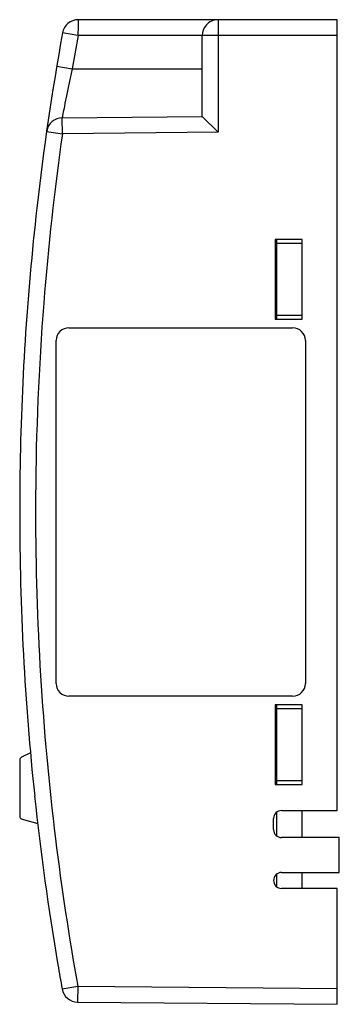
# Model space of a CAD drawing. Extents: x 0.2 to 20.4, y -0.2 to 61.8.
import ezdxf

# ---------------------------------------------------------------- set-up
doc = ezdxf.new("R2010")
doc.units = 0
doc.layers.add('DEFAULT_255_2_778', color=255, linetype='CONTINUOUS')

msp = doc.modelspace()

# ---------------------------------------------------------------- linework, layer by layer
at = {"layer": 'DEFAULT_255_2_778'}
for p, q in [((3.926, 61.486), (3.925, 61.413)), ((3.925, 61.413), (3.925, 61.334)), ((3.927, 61.61), (3.926, 61.552)), ((3.926, 61.552), (3.926, 61.486)), ((3.928, 61.661), (3.927, 61.61)), ((3.929, 61.703), (3.928, 61.661)), ((3.93, 61.749), (3.929, 61.736)), ((3.929, 61.736), (3.929, 61.703)), ((3.931, 61.768), (3.93, 61.76)), ((3.93, 61.76), (3.93, 61.749)), ((3.932, 61.774), (3.931, 61.768)), ((3.933, 61.779), (3.932, 61.778)), ((3.932, 61.778), (3.932, 61.774)), ((20.248, 61.779), (3.933, 61.779)), ((12.749, 61.779), (12.749, 54.688)), ((20.248, 11.98), (20.248, 61.779)), ((3.923, 60.779), (2.948, 60.956)), ((3.924, 60.779), (3.559, 58.679)), ((3.924, 61.161), (3.923, 60.974)), ((3.923, 60.974), (3.923, 60.779)), ((3.925, 61.334), (3.924, 61.161)), ((20.249, 60.779), (3.924, 60.779)), ((11.749, 55.679), (11.749, 60.779)), ((2.581, 58.844), (3.559, 58.679)), ((3.559, 58.679), (3.429, 58.087)), ((3.559, 58.679), (11.749, 58.679)), ((3.429, 58.087), (3.308, 57.514)), ((3.308, 57.514), (3.198, 56.984)), ((3.104, 56.516), (3.064, 56.312)), ((3.198, 56.984), (3.104, 56.516)), ((2.973, 55.841), (2.953, 55.737)), ((2.998, 55.972), (2.973, 55.841)), ((3.028, 56.13), (2.998, 55.972)), ((3.064, 56.312), (3.028, 56.13)), ((2.928, 55.602), (11.749, 55.679)), ((2.931, 55.617), (2.928, 55.606)), ((2.928, 55.606), (2.928, 55.602)), ((2.936, 54.602), (2.928, 55.602)), ((2.934, 55.636), (2.931, 55.617)), ((2.939, 55.662), (2.934, 55.636)), ((2.945, 55.696), (2.939, 55.662)), ((2.953, 55.737), (2.945, 55.696)), ((11.749, 55.679), (12.749, 54.688)), ((1.946, 54.743), (2.936, 54.602)), ((12.749, 54.688), (2.936, 54.602)), ((18.048, 47.929), (16.348, 47.929)), ((16.348, 47.929), (16.348, 42.929)), ((16.449, 42.929), (16.449, 47.929)), ((18.048, 42.929), (18.048, 47.929)), ((18.048, 47.679), (16.449, 47.679)), ((16.348, 42.929), (18.048, 42.929)), ((16.449, 43.179), (18.048, 43.179)), ((3.349, 42.379), (17.449, 42.379)), ((2.549, 19.979), (2.549, 41.579)), ((18.249, 41.579), (18.249, 19.979)), ((17.449, 19.179), (3.349, 19.179)), ((16.348, 18.629), (16.348, 13.629)), ((18.048, 18.629), (16.348, 18.629)), ((16.449, 13.629), (16.449, 18.629)), ((18.048, 13.629), (18.048, 18.629)), ((16.449, 18.129), (16.348, 18.129)), ((18.048, 18.379), (16.449, 18.379)), ((0.932, 15.621), (0.359, 15.335)), ((0.248, 15.156), (0.248, 11.633)), ((16.449, 13.879), (18.048, 13.879)), ((16.348, 13.629), (18.048, 13.629)), ((16.449, 10.381), (16.449, 11.878)), ((16.749, 11.98), (20.248, 11.98)), ((18.049, 10.279), (18.049, 11.979)), ((0.397, 11.44), (1.39, 11.173)), ((16.248, 10.78), (16.248, 11.48)), ((20.389, 10.28), (16.749, 10.28)), ((20.379, 8.08), (20.389, 10.28)), ((16.749, 8.08), (20.379, 8.08)), ((18.049, 7.079), (18.049, 8.079)), ((16.449, 7.184), (16.449, 7.975)), ((20.249, 7.079), (16.749, 7.079)), ((20.249, -0.221), (20.249, 7.079)), ((2.922, 0.745), (3.907, 0.922)), ((3.907, 0.922), (3.898, -0.078)), ((3.907, 0.922), (20.248, 0.779)), ((3.898, -0.078), (20.249, -0.221))]:
    msp.add_line(p, q, dxfattribs=at)
for centre, radius, start, end in [((3.933, 60.779), 1, 89.99947, 169.77867), ((12.745, 60.781), 0.996, 138.36442, 180.08184), ((12.748, 60.782), 0.997, 91.74362, 138.50988), ((12.749, 60.761), 1.018, 90.00967, 91.76989), ((170.243, 30.779), 169.995, 169.77464, 173.53441), ((2.937, 54.602), 1, 90.50757, 170.5696), ((170.25, 30.779), 169.001, 171.89624, 175.53826), ((2.948, 54.6), 1.012, 170.5892, 171.89882), ((170.245, 30.779), 169.997, 173.53445, 179.19227), ((170.248, 30.779), 168.999, 175.53827, 179.65944), ((3.349, 41.579), 0.8, 90.00926, 135.00447), ((17.449, 41.579), 0.8, 44.99553, 89.99074), ((3.349, 41.579), 0.8, 134.99553, 179.99074), ((17.449, 41.579), 0.8, 0.00926, 45.00447), ((170.252, 30.779), 170.004, 179.19224, 180), ((170.244, 30.779), 168.995, 179.65942, 180), ((150.395, 30.778), 150.147, 179.99953, 180.00888), ((170.251, 30.779), 170.002, 180.00825, 186.04), ((170.247, 30.779), 168.999, 179.99998, 186.99197), ((3.349, 19.979), 0.8, 180.00926, 225.00447), ((17.449, 19.979), 0.8, 314.99553, 359.99074), ((3.349, 19.979), 0.8, 224.99553, 269.99074), ((17.449, 19.979), 0.8, 270.00926, 315.00447), ((0.448, 15.156), 0.2, 116.56906, 179.95168), ((170.253, 30.779), 170.005, 186.04003, 189.65805), ((16.749, 11.48), 0.5, 89.99965, 180.00035), ((0.448, 11.633), 0.2, 180.02546, 254.98534), ((16.748, 10.78), 0.5, 180.00866, 270.0028), ((170.247, 30.779), 168.998, 186.99201, 190.17597), ((16.749, 7.579), 0.5, 89.99965, 180.00035), ((16.749, 7.579), 0.5, 179.99965, 270.00035), ((170.265, 30.781), 170.017, 189.65802, 190.17555), ((3.907, 0.922), 1, 190.18035, 269.49243)]:
    msp.add_arc(centre, radius, start, end, dxfattribs=at)

doc.saveas('drawing.dxf')
